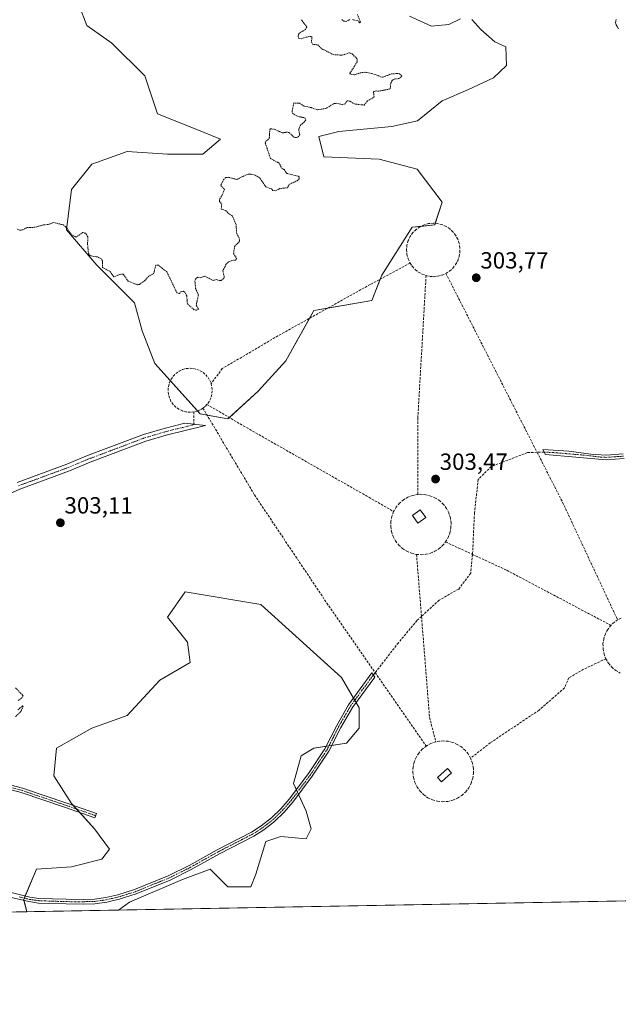
# Model space of a CAD drawing. Units: metres. Extents: x 625541 to 629022, y 4671722 to 4674098.
# Drawn here: x 627769 to 628025, y 4671722 to 4672143 of the extents above; entities that cross this region are included whole.
import ezdxf
from ezdxf.enums import TextEntityAlignment as Align

# ---------------------------------------------------------------- set-up
doc = ezdxf.new("R2010")
doc.units = ezdxf.units.M
doc.header["$MEASUREMENT"] = 0
for name, pattern in [('TRAZO_Y_PUNTO', [1, 0.5, -0.25, 0, -0.25]), ('TRAZOS', [0.75, 0.5, -0.25]), ('TRAZOSX2', [1.5, 1, -0.5])]:
    doc.linetypes.add(name, pattern=pattern)
for name, color, linetype, lineweight in [('Camino', 19, 'Continuous', 0), ('Camino Cxs', 19, 'Continuous', 0), ('Camino eje', 39, 'TRAZO_Y_PUNTO', 13), ('Carátula', 7, 'Continuous', 5), ('Comarca CxS', 133, 'Continuous', 0), ('Comunidad Autónoma CxS', 142, 'Continuous', 0), ('Curva de nivel auxiliar', 36, 'TRAZOS', 0), ('Curva de nivel normal', 36, 'Continuous', 0), ('Edificación ligera', 1, 'Continuous', 0), ('Edificación ligera Cxs', 1, 'Continuous', 0), ('Espacio natural protegido CxS', 2, 'Continuous', 0), ('Municipio CxS', 142, 'Continuous', 0), ('Pastizal CxS', 92, 'Continuous', 0), ('Pista no pavimentada', 254, 'Continuous', 13), ('Pista no pavimentada Cxs', 254, 'Continuous', 0), ('Pista pavimentada eje', 135, 'TRAZO_Y_PUNTO', 0), ('Provincia CxS', 1, 'Continuous', 0), ('Punto de cota en terreno', 7, 'Continuous', 0), ('Rótulo de punto de cota en terreno', 19, 'Continuous', 0), ('Senda', 19, 'TRAZOSX2', 0), ('Suelo desnudo', 252, 'Continuous', 0), ('Suelo desnudo CxS', 43, 'Continuous', 0)]:
    doc.layers.add(name, color=color, linetype=linetype, lineweight=lineweight)
doc.styles.add('Arial', font='txt', dxfattribs={"height": 0.2})

# ---------------------------------------------------------------- blocks, each defined once
blk = doc.blocks.new('*U150')
at = {"layer": 'Pastizal CxS', "color": 92, "linetype": 'Continuous', "lineweight": 0}
for points in [[(628382.16, 4671772.93, 304.84), (627811.43, 4671762.61, 302.87), (627816.26, 4671766.07, 302.87), (627838.9, 4671775.77, 303.04), (627850.76, 4671780.09, 303.17), (627858.31, 4671772.54, 303.19), (627868.01, 4671772.54, 303.32), (627870.17, 4671777.93, 303.38), (627874.48, 4671791.96, 303.47), (627880.95, 4671794.11, 303.51), (627891.73, 4671793.03, 303.44), (627893.89, 4671797.35, 303.43), (627891.73, 4671804.9, 303.44), (627886.34, 4671816.77, 303.38), (627889.58, 4671828.63, 303.35), (627894.97, 4671831.87, 303.4), (627908.99, 4671834.03, 303.46), (627914.38, 4671840.5, 303.55), (627914.38, 4671849.13, 303.58), (627906.83, 4671862.07, 303.68), (627872.33, 4671893.36, 303.55), (627839.98, 4671898.75, 303.44), (627832.43, 4671887.96, 303.04), (627841.06, 4671877.18, 302.99), (627842.14, 4671868.55, 302.95), (627829.2, 4671861, 302.86), (627815.18, 4671845.89, 302.74), (627800.08, 4671840.5, 302.67), (627784.99, 4671831.87, 302.58), (627783.91, 4671820, 302.59), (627791.46, 4671808.14, 302.67), (627801.16, 4671797.35, 302.76), (627807.63, 4671788.72, 302.83), (627804.4, 4671784.4, 302.79), (627791.46, 4671781.17, 302.72), (627776.36, 4671780.09, 302.71), (627770.97, 4671767.14, 302.88), (627772.28, 4671761.91, 303.01), (626405.67, 4671737.21, 296.78)], [(627794.68, 4672149.6, 301.36), (627797.92, 4672140.97, 301.43), (627808.7, 4672133.42, 301.55), (627822.72, 4672119.39, 301.79), (627828.11, 4672103.21, 301.88), (627844.28, 4672096.74, 302.05), (627855.06, 4672092.42, 302.16), (627847.51, 4672085.95, 302.2), (627832.42, 4672085.95, 302.02), (627815.17, 4672087.03, 301.94), (627800.07, 4672081.64, 301.83), (627791.45, 4672070.85, 301.98), (627789.29, 4672053.59, 302.57), (627802.23, 4672038.48, 302.9), (627818.4, 4672022.3, 303.09), (627821.64, 4672010.44, 303.33), (627827.03, 4671996.41, 303.31), (627846.44, 4671974.84, 303.5), (627858.29, 4671972.68, 303.56), (627871.23, 4671984.55, 303.61), (627883.09, 4671997.49, 303.46), (627894.96, 4672019.07, 303.66), (627919.76, 4672023.38, 303.85), (627924.07, 4672034.17, 303.69), (627937.01, 4672054.66, 303.84), (627946.71, 4672055.74, 303.97), (627949.95, 4672065.45, 303.95), (627939.17, 4672079.48, 303.39), (627922.99, 4672083.79, 303.7), (627899.27, 4672084.87, 303.39), (627897.11, 4672093.5, 303.27), (627905.74, 4672095.66, 303.52), (627928.38, 4672097.82, 303.8), (627939.41, 4672100.25, 303.88), (627949.96, 4672108.69, 304.06), (627961.22, 4672113.61, 304.13), (627971.77, 4672118.54, 304.17), (627977.4, 4672123.81, 304.43), (627977.05, 4672131.9, 304.1), (627972.47, 4672134.01, 304.05), (627966.49, 4672139.29, 304.23), (627962.63, 4672143.51, 304.09)], [(627957.7, 4672143.86, 304.16), (627952.78, 4672141.4, 303.92), (627945.39, 4672140.7, 304.02), (627935.89, 4672144.92, 303.99)]]:
    blk.add_polyline3d(points, dxfattribs=at)
blk = doc.blocks.new('5PATER')
at = {"layer": 'Carátula', "linetype": 'Continuous', "lineweight": 5}
h = blk.add_hatch(color=250, dxfattribs=at)
edge = h.paths.add_edge_path()
edge.add_ellipse((0, 0.01), major_axis=(-1.33, -1.34), ratio=0.999422, start_angle=0, end_angle=360)

msp = doc.modelspace()

# ---------------------------------------------------------------- linework, layer by layer
at = {"layer": 'Camino', "color": 19, "linetype": 'Continuous', "lineweight": 0}
for points in [[(628027.7, 4671955.77, 304.19), (628019.95, 4671955.26, 304.17), (627994.03, 4671957.53, 304.06), (627992.97, 4671959.57, 304.05), (628004.09, 4671958.85, 304.11), (628013.42, 4671957.66, 304.15), (628019.95, 4671957.26, 304.17), (628027.33, 4671957.75, 304.17)], [(627765.02, 4671770.29, 302.88), (627773.52, 4671768.19, 302.85), (627777.48, 4671767.63, 302.84), (627789.12, 4671767.23, 302.79), (627796.58, 4671767.19, 302.79), (627801.26, 4671767.36, 302.8), (627806.11, 4671767.98, 302.81), (627811.21, 4671769.19, 302.82), (627818.3, 4671771.4, 302.88), (627832.79, 4671777.3, 302.99), (627841.67, 4671781.74, 303.05), (627853.72, 4671788.46, 303.17), (627868.31, 4671795.99, 303.34), (627872.45, 4671798.61, 303.46), (627876.94, 4671802.1, 303.46), (627880.85, 4671805.91, 303.44), (627884.52, 4671810.11, 303.39), (627892.7, 4671821, 303.39), (627899.7, 4671831.57, 303.4), (627904.79, 4671841.62, 303.47), (627909.85, 4671850.44, 303.55), (627919.88, 4671864.03, 303.62), (627921.05, 4671862.28, 303.6), (627911.53, 4671849.34, 303.55), (627906.55, 4671840.67, 303.48), (627901.44, 4671830.57, 303.4), (627894.34, 4671819.84, 303.38), (627886.08, 4671808.85, 303.41), (627882.31, 4671804.53, 303.48), (627878.26, 4671800.58, 303.5), (627873.61, 4671796.97, 303.47), (627869.31, 4671794.25, 303.35), (627854.66, 4671786.7, 303.18), (627842.61, 4671779.98, 303.08), (627833.61, 4671775.48, 302.99), (627818.98, 4671769.52, 302.88), (627811.75, 4671767.27, 302.84), (627806.47, 4671766, 302.82), (627801.42, 4671765.36, 302.82), (627796.62, 4671765.19, 302.79), (627789.08, 4671765.23, 302.8), (627777.3, 4671765.63, 302.87), (627773.14, 4671766.23, 302.88), (627764.5, 4671768.35, 302.93)], [(627656.46, 4671842.59, 301.34), (627664.16, 4671838.53, 301.36), (627671.21, 4671836.15, 301.36), (627684.89, 4671833.62, 301.43), (627701.09, 4671830.76, 301.66), (627714.35, 4671828.22, 301.85), (627726.34, 4671825.35, 301.93), (627739.5, 4671821.97, 302.18), (627755.77, 4671818.66, 302.38), (627770.39, 4671814.81, 302.53), (627789.47, 4671808.32, 302.66), (627802.04, 4671803.95, 302.76), (627801.39, 4671802.06, 302.76), (627788.82, 4671806.43, 302.65), (627769.81, 4671812.9, 302.52), (627755.32, 4671816.72, 302.39), (627739.05, 4671820.02, 302.19), (627725.86, 4671823.41, 301.94), (627713.93, 4671826.26, 301.88), (627700.73, 4671828.8, 301.67), (627684.54, 4671831.65, 301.42), (627670.71, 4671834.21, 301.31), (627663.37, 4671836.69, 301.32), (627658.39, 4671839.32, 301.32)]]:
    msp.add_polyline3d(points, dxfattribs=at)
at = {"layer": 'Camino Cxs', "color": 19, "linetype": 'Continuous', "lineweight": 0}
for points in [[(628027.7, 4671955.77, 304.19), (628019.95, 4671955.26, 304.17), (627994.03, 4671957.53, 304.06), (627992.97, 4671959.57, 304.05), (628004.09, 4671958.85, 304.11), (628013.42, 4671957.66, 304.15), (628019.95, 4671957.26, 304.17), (628027.33, 4671957.75, 304.17)], [(627765.02, 4671770.29, 302.88), (627773.52, 4671768.19, 302.85), (627777.48, 4671767.63, 302.84), (627789.12, 4671767.23, 302.79), (627796.58, 4671767.19, 302.79), (627801.26, 4671767.36, 302.8), (627806.11, 4671767.98, 302.81), (627811.21, 4671769.19, 302.82), (627818.3, 4671771.4, 302.88), (627832.79, 4671777.3, 302.99), (627841.67, 4671781.74, 303.05), (627853.72, 4671788.46, 303.17), (627868.31, 4671795.99, 303.34), (627872.45, 4671798.61, 303.46), (627876.94, 4671802.1, 303.46), (627880.85, 4671805.91, 303.44), (627884.52, 4671810.11, 303.39), (627892.7, 4671821, 303.39), (627899.7, 4671831.57, 303.4), (627904.79, 4671841.62, 303.47), (627909.85, 4671850.44, 303.55), (627919.88, 4671864.03, 303.62), (627921.05, 4671862.28, 303.6), (627911.53, 4671849.34, 303.55), (627906.55, 4671840.67, 303.48), (627901.44, 4671830.57, 303.4), (627894.34, 4671819.84, 303.38), (627886.08, 4671808.85, 303.41), (627882.31, 4671804.53, 303.48), (627878.26, 4671800.58, 303.5), (627873.61, 4671796.97, 303.47), (627869.31, 4671794.25, 303.35), (627854.66, 4671786.7, 303.18), (627842.61, 4671779.98, 303.08), (627833.61, 4671775.48, 302.99), (627818.98, 4671769.52, 302.88), (627811.75, 4671767.27, 302.84), (627806.47, 4671766, 302.82), (627801.42, 4671765.36, 302.82), (627796.62, 4671765.19, 302.79), (627789.08, 4671765.23, 302.8), (627777.3, 4671765.63, 302.87), (627773.14, 4671766.23, 302.88), (627764.5, 4671768.35, 302.93)], [(627755.77, 4671818.66, 302.38), (627770.39, 4671814.81, 302.53), (627789.47, 4671808.32, 302.66), (627802.04, 4671803.95, 302.76), (627801.39, 4671802.06, 302.76), (627788.82, 4671806.43, 302.65), (627769.81, 4671812.9, 302.52), (627755.32, 4671816.72, 302.39)]]:
    msp.add_polyline3d(points, dxfattribs=at)
at = {"layer": 'Camino eje', "color": 39, "linetype": 'TRAZO_Y_PUNTO', "lineweight": 13}
for points in [[(627993.5, 4671958.55, 304.05), (627999.06, 4671958.19, 304.09), (628012.02, 4671957.06, 304.14), (628016.69, 4671956.46, 304.16), (628019.95, 4671956.26, 304.17), (628023.64, 4671956.51, 304.17), (628027.52, 4671956.76, 304.18)], [(627769.01, 4671768.27, 302.88), (627773.33, 4671767.21, 302.86), (627775.31, 4671766.93, 302.86), (627777.39, 4671766.63, 302.85), (627783.28, 4671766.43, 302.82), (627789.1, 4671766.23, 302.79), (627796.6, 4671766.19, 302.79), (627798.94, 4671766.28, 302.8), (627801.34, 4671766.36, 302.81), (627803.77, 4671766.67, 302.81), (627806.29, 4671766.99, 302.82), (627808.93, 4671767.63, 302.82), (627811.48, 4671768.23, 302.83), (627818.64, 4671770.46, 302.88), (627833.2, 4671776.39, 302.99), (627842.14, 4671780.86, 303.06), (627854.19, 4671787.58, 303.17), (627861.49, 4671791.35, 303.23), (627868.81, 4671795.12, 303.35), (627873.03, 4671797.79, 303.47), (627877.6, 4671801.34, 303.48), (627881.58, 4671805.22, 303.46), (627885.3, 4671809.48, 303.4), (627893.52, 4671820.42, 303.38), (627897.02, 4671825.71, 303.36), (627900.57, 4671831.07, 303.4), (627903.13, 4671836.12, 303.44), (627905.67, 4671841.15, 303.48), (627908.16, 4671845.48, 303.51), (627910.69, 4671849.89, 303.55), (627915.45, 4671856.36, 303.63), (627920.47, 4671863.16, 303.61)], [(627655.74, 4671841.84, 301.33), (627663.76, 4671837.61, 301.34), (627670.96, 4671835.18, 301.33), (627684.72, 4671832.64, 301.42), (627700.91, 4671829.78, 301.67), (627714.14, 4671827.24, 301.87), (627726.1, 4671824.38, 301.93), (627739.27, 4671821, 302.19), (627755.55, 4671817.69, 302.39), (627770.1, 4671813.85, 302.52), (627789.15, 4671807.37, 302.65), (627801.72, 4671803.01, 302.76)]]:
    msp.add_polyline3d(points, dxfattribs=at)
at = {"layer": 'Comarca CxS', "color": 133, "linetype": 'Continuous', "lineweight": 0}
msp.add_polyline3d([(629022.5, 4671784.5, 313.35), (625581.75, 4671722.32, 297.5), (625540.52, 4674035.44, 292.76), (628980.13, 4674097.63, 331.54), (629022.5, 4671784.5, 313.35)], close=True, dxfattribs=at)
at = {"layer": 'Comunidad Autónoma CxS', "color": 142, "linetype": 'Continuous', "lineweight": 0}
msp.add_polyline3d([(629022.5, 4671784.5, 313.35), (625581.75, 4671722.32, 297.5), (625540.52, 4674035.44, 292.76), (628980.13, 4674097.63, 331.54), (629022.5, 4671784.5, 313.35)], close=True, dxfattribs=at)
at = {"layer": 'Curva de nivel auxiliar', "color": 36, "linetype": 'TRAZOS', "lineweight": 0}
for points in [[(627889.8, 4672143.47, 302.5), (627889.98, 4672142.98, 302.5), (627892.02, 4672140.45, 302.5), (627891.44, 4672139.26, 302.5), (627888.69, 4672137.62, 302.5), (627888.26, 4672136.62, 302.5), (627888.52, 4672135.53, 302.5), (627889.55, 4672135.35, 302.5), (627893.2, 4672136.32, 302.5), (627894.21, 4672136.24, 302.5), (627894, 4672134, 302.5), (627894.46, 4672132.95, 302.5), (627896.7, 4672132.67, 302.5), (627898.46, 4672131.01, 302.5), (627903.32, 4672128.54, 302.5), (627907.14, 4672128.26, 302.5), (627910.18, 4672129.3, 302.5), (627911.41, 4672128.8, 302.5), (627913.43, 4672126.83, 302.5), (627913.56, 4672125.43, 302.5), (627910.31, 4672120.36, 302.5), (627912.44, 4672119.85, 302.5), (627914.78, 4672120.72, 302.5), (627917.01, 4672121.04, 302.5), (627919.81, 4672120.46, 302.5), (627922.59, 4672119.57, 302.5), (627923.47, 4672118.99, 302.5), (627924.44, 4672118.87, 302.5), (627928.16, 4672120.26, 302.5), (627931.38, 4672120.51, 302.5), (627932.71, 4672119.41, 302.5), (627931.55, 4672118.32, 302.5), (627929.42, 4672118.08, 302.5), (627928.47, 4672117.49, 302.5), (627927.72, 4672115.82, 302.5), (627927.86, 4672114.37, 302.5), (627927.4, 4672113.8, 302.5), (627922.9, 4672112.9, 302.5), (627921.39, 4672113.02, 302.5), (627920.49, 4672112.57, 302.5), (627920.8, 4672110.52, 302.5), (627917.81, 4672108.52, 302.5), (627916.5, 4672106.93, 302.5), (627912.39, 4672107.42, 302.5), (627910.59, 4672108.58, 302.5), (627909.38, 4672108.76, 302.5), (627908.86, 4672108.37, 302.5), (627908.47, 4672107.46, 302.5), (627907.1, 4672107.19, 302.5), (627904.84, 4672107.73, 302.5), (627903.73, 4672107.63, 302.5), (627900.09, 4672105.47, 302.5), (627896.45, 4672104.88, 302.5), (627893.91, 4672105.85, 302.5), (627890.57, 4672106.56, 302.5), (627888.86, 4672107.77, 302.5), (627886.46, 4672107.84, 302.5), (627885.72, 4672104.41, 302.5), (627885.86, 4672103.48, 302.5), (627888.03, 4672102.14, 302.5), (627891.11, 4672101.5, 302.5), (627891.55, 4672100.63, 302.5), (627890.88, 4672099.61, 302.5), (627889.41, 4672098.48, 302.5), (627888.83, 4672097.48, 302.5), (627888.57, 4672096.35, 302.5), (627888.96, 4672094.39, 302.5), (627888.52, 4672093.5, 302.5), (627887.59, 4672093.02, 302.5), (627886.57, 4672093.17, 302.5), (627884.51, 4672095.15, 302.5), (627883.6, 4672095.37, 302.5), (627881.5, 4672095.04, 302.5), (627878.53, 4672096.53, 302.5), (627876.42, 4672096.81, 302.5), (627876.18, 4672096.54, 302.5), (627876.03, 4672093.02, 302.5), (627875.35, 4672092.07, 302.5), (627874.45, 4672091.49, 302.5), (627874.27, 4672090.65, 302.5), (627876.49, 4672084.06, 302.5), (627880.14, 4672082.16, 302.5), (627881.16, 4672080.16, 302.5), (627882.34, 4672079.35, 302.5), (627883.41, 4672077.74, 302.5), (627888.45, 4672076.47, 302.5), (627888.8, 4672075.92, 302.5), (627888.81, 4672075.46, 302.5), (627887.83, 4672074.55, 302.5), (627884.54, 4672073.05, 302.5), (627883.76, 4672071.55, 302.5), (627880.54, 4672071.27, 302.5), (627878.54, 4672070.26, 302.5), (627877.45, 4672070.47, 302.5), (627877.04, 4672071.02, 302.5), (627874.49, 4672071.98, 302.5), (627871.84, 4672075.83, 302.5), (627869.97, 4672076.94, 302.5), (627868.2, 4672077.39, 302.5), (627866.57, 4672077.31, 302.5), (627862.06, 4672075.14, 302.5), (627858.49, 4672076.08, 302.5), (627857.43, 4672075.93, 302.5), (627856.42, 4672075.14, 302.5), (627855.23, 4672072.5, 302.5), (627856.86, 4672070.95, 302.5), (627855.89, 4672068.55, 302.5), (627854.77, 4672066.84, 302.5), (627854.64, 4672065.77, 302.5), (627855.61, 4672064.66, 302.5), (627855.4, 4672062.42, 302.5), (627857.4, 4672061.85, 302.5), (627858.39, 4672060.69, 302.5), (627860.18, 4672059.53, 302.5), (627861.74, 4672055.88, 302.5), (627862.04, 4672052, 302.5), (627862.96, 4672050.44, 302.5), (627863.28, 4672049.15, 302.5), (627863.13, 4672048.5, 302.5), (627861.14, 4672046.55, 302.5), (627860.72, 4672043.41, 302.5), (627861.95, 4672041.39, 302.5), (627861.48, 4672040.48, 302.5), (627860.49, 4672040.61, 302.5), (627858.48, 4672039.88, 302.5), (627857.53, 4672038.89, 302.5), (627856.14, 4672036.09, 302.5), (627856.72, 4672033.36, 302.5), (627856.5, 4672032.79, 302.5), (627855.49, 4672031.95, 302.5), (627854.86, 4672031.82, 302.5), (627853.56, 4672032.29, 302.5), (627851.92, 4672031.96, 302.5), (627848.34, 4672033.74, 302.5), (627846.55, 4672033.08, 302.5), (627845.25, 4672033.31, 302.5), (627844.37, 4672032.49, 302.5), (627844.16, 4672031.62, 302.5), (627844.46, 4672028.48, 302.5), (627845.65, 4672025.82, 302.5), (627844.75, 4672021.42, 302.5), (627845.73, 4672019.49, 302.5), (627844.59, 4672019.16, 302.5), (627843.73, 4672019.46, 302.5), (627840.93, 4672021.92, 302.5), (627840.68, 4672025.38, 302.5), (627839.9, 4672026.93, 302.5), (627839.14, 4672027.3, 302.5), (627838.44, 4672027.18, 302.5), (627837.46, 4672026.34, 302.5), (627836.42, 4672026.7, 302.5), (627832.2, 4672035.55, 302.5), (627828.53, 4672038.54, 302.5), (627827.45, 4672038.49, 302.5), (627826.49, 4672034.83, 302.5), (627824.51, 4672033.81, 302.5), (627822.61, 4672031.72, 302.5), (627820.5, 4672030.27, 302.5), (627819.57, 4672030.11, 302.5), (627815.63, 4672031.62, 302.5), (627813.58, 4672034.59, 302.5), (627812.43, 4672034.64, 302.5), (627809.43, 4672033.45, 302.5), (627807.81, 4672035.84, 302.5), (627804.67, 4672037.42, 302.5), (627804.69, 4672040.38, 302.5), (627804.08, 4672041.14, 302.5), (627802.47, 4672041.98, 302.5), (627799.47, 4672042.49, 302.5), (627798.66, 4672043.4, 302.5), (627798.29, 4672047.18, 302.5), (627798.34, 4672050.62, 302.5), (627797.51, 4672052.09, 302.5), (627796.26, 4672052.4, 302.5), (627793.44, 4672050.47, 302.5), (627791.42, 4672051.43, 302.5), (627788.89, 4672054.91, 302.5), (627787.81, 4672055.76, 302.5), (627783.8, 4672056.7, 302.5), (627781.46, 4672055.88, 302.5), (627779.39, 4672055.7, 302.5), (627775.76, 4672054.67, 302.5), (627772.45, 4672054.56, 302.5), (627770.42, 4672053.58, 302.5), (627769.33, 4672053.4, 302.5), (627767.95, 4672054.01, 302.5)], [(627910.47, 4672143.55, 302.5), (627908.82, 4672142.75, 302.5), (627907.9, 4672142.88, 302.5), (627906.98, 4672143.5, 302.5)], [(627913.64, 4672145.67, 302.5), (627914.99, 4672142.41, 302.5), (627914.6, 4672142.11, 302.5), (627913.98, 4672142.96, 302.5), (627911.54, 4672143.53, 302.5)], [(627767.48, 4671857.65, 302.5), (627770.69, 4671854.38, 302.5), (627770.17, 4671853.47, 302.5), (627768.48, 4671852.22, 302.5)], [(627768.47, 4671848.25, 302.5), (627770.45, 4671850.02, 302.5), (627770.74, 4671849.86, 302.5), (627769.71, 4671847.52, 302.5), (627767.47, 4671845.4, 302.5)]]:
    msp.add_polyline3d(points, dxfattribs=at)
at = {"layer": 'Curva de nivel normal', "color": 36, "linetype": 'Continuous', "lineweight": 0}
msp.add_polyline3d([(628025.31, 4672139.52, 305), (628024.7, 4672140.55, 305), (628024.31, 4672141.24, 305), (628024.14, 4672141.61, 305), (628024.09, 4672141.78, 305), (628024.04, 4672142.1, 305), (628024.04, 4672142.31, 305), (628024.1, 4672142.76, 305), (628024.17, 4672143.03, 305), (628024.31, 4672143.61, 305)], dxfattribs=at)
at = {"layer": 'Edificación ligera', "color": 1, "linetype": 'Continuous', "lineweight": 0}
for points in [[(627942.91, 4671930.52, 304.98), (627939.5, 4671928.09, 305.05), (627937.15, 4671931.38, 303.99), (627940.55, 4671933.81, 303.98), (627942.91, 4671930.52, 304.98)], [(627953.85, 4671821.28, 303.51), (627949.56, 4671817.47, 303.24), (627947.9, 4671819.34, 305.27), (627952.2, 4671823.14, 306.26), (627953.85, 4671821.28, 303.51)]]:
    msp.add_polyline3d(points, dxfattribs=at)
at = {"layer": 'Edificación ligera Cxs', "color": 1, "linetype": 'Continuous', "lineweight": 0}
for points in [[(627942.91, 4671930.52, 304.98), (627939.5, 4671928.09, 305.05), (627937.15, 4671931.38, 303.99), (627940.55, 4671933.81, 303.98), (627942.91, 4671930.52, 304.98)], [(627953.85, 4671821.28, 303.51), (627949.56, 4671817.47, 303.24), (627947.9, 4671819.34, 305.27), (627952.2, 4671823.14, 306.26), (627953.85, 4671821.28, 303.51)]]:
    msp.add_polyline3d(points, close=True, dxfattribs=at)
at = {"layer": 'Espacio natural protegido CxS', "color": 2, "linetype": 'Continuous', "lineweight": 0}
msp.add_polyline3d([(629022.5, 4671784.5, 313.35), (625581.75, 4671722.32, 297.5), (625540.52, 4674035.44, 292.76), (628980.13, 4674097.63, 331.54), (629022.5, 4671784.5, 313.35)], close=True, dxfattribs=at)
msp.add_polyline3d([(629022.5, 4671784.5, 313.35), (625581.75, 4671722.32, 297.5), (625540.52, 4674035.44, 292.76), (628980.13, 4674097.63, 331.54), (629022.5, 4671784.5, 313.35)], close=True, dxfattribs=at)
at = {"layer": 'Municipio CxS', "color": 142, "linetype": 'Continuous', "lineweight": 0}
msp.add_polyline3d([(629022.5, 4671784.5, 313.35), (625581.75, 4671722.32, 297.5), (625540.52, 4674035.44, 292.76), (628980.13, 4674097.63, 331.54), (629022.5, 4671784.5, 313.35)], close=True, dxfattribs=at)
at = {"layer": 'Pastizal CxS', "color": 92, "linetype": 'Continuous', "lineweight": 0}
for points in [[(627794.68, 4672149.6, 301.36), (627797.92, 4672140.97, 301.43), (627808.7, 4672133.42, 301.55), (627822.71, 4672119.39, 301.79), (627828.11, 4672103.21, 301.88), (627844.28, 4672096.74, 302.05), (627855.06, 4672092.42, 302.16), (627847.51, 4672085.95, 302.2), (627832.42, 4672085.95, 302.02), (627815.17, 4672087.03, 301.94), (627800.07, 4672081.64, 301.83), (627791.45, 4672070.85, 301.98), (627789.29, 4672053.59, 302.57), (627802.23, 4672038.48, 302.9), (627818.4, 4672022.3, 303.09), (627821.64, 4672010.44, 303.33), (627827.03, 4671996.41, 303.31), (627833.66, 4671989.04, 303.48), (627845.3, 4671976.1, 303.52), (627846.43, 4671974.84, 303.5), (627849.38, 4671974.3, 303.51), (627858.29, 4671972.68, 303.56), (627858.94, 4671973.27, 303.56)], [(627858.94, 4671973.27, 303.56), (627871.23, 4671984.55, 303.61), (627883.09, 4671997.49, 303.46), (627893.12, 4672015.72, 303.68), (627894.96, 4672019.07, 303.66), (627901.02, 4672020.12, 303.79), (627919.76, 4672023.38, 303.85), (627923.41, 4672032.51, 303.79), (627924.07, 4672034.17, 303.69), (627937.01, 4672054.66, 303.84), (627940.75, 4672055.08, 303.93), (627946.71, 4672055.74, 303.97), (627946.92, 4672056.37, 303.97), (627949.95, 4672065.45, 303.95), (627939.16, 4672079.48, 303.39), (627922.99, 4672083.79, 303.7), (627899.27, 4672084.87, 303.39), (627897.11, 4672093.5, 303.27), (627905.74, 4672095.66, 303.52), (627928.38, 4672097.82, 303.8), (627939.41, 4672100.25, 303.88), (627949.96, 4672108.69, 304.06), (627961.22, 4672113.61, 304.13), (627971.77, 4672118.54, 304.17), (627977.4, 4672123.81, 304.43), (627977.05, 4672131.9, 304.1), (627972.47, 4672134.01, 304.05), (627966.49, 4672139.29, 304.23), (627962.62, 4672143.51, 304.09)], [(627957.7, 4672143.86, 304.16), (627952.78, 4672141.4, 303.92), (627945.39, 4672140.7, 304.02), (627935.89, 4672144.92, 303.99)], [(627811.43, 4671762.61, 302.87), (627816.26, 4671766.07, 302.87), (627838.9, 4671775.77, 303.04), (627850.76, 4671780.09, 303.17), (627858.31, 4671772.54, 303.19), (627868.01, 4671772.54, 303.32), (627870.17, 4671777.93, 303.38), (627874.48, 4671791.96, 303.47), (627880.95, 4671794.11, 303.51), (627891.73, 4671793.03, 303.44), (627893.89, 4671797.35, 303.43), (627891.73, 4671804.9, 303.44), (627888.48, 4671812.05, 303.41), (627888.01, 4671813.09, 303.4), (627887.54, 4671814.13, 303.4), (627886.34, 4671816.77, 303.38), (627889.58, 4671828.63, 303.35), (627894.97, 4671831.87, 303.4), (627900.26, 4671832.68, 303.4), (627901.48, 4671832.87, 303.4), (627902.7, 4671833.06, 303.41), (627908.99, 4671834.03, 303.46), (627914.38, 4671840.5, 303.55), (627914.38, 4671849.13, 303.58), (627913.05, 4671851.41, 303.58), (627912.5, 4671852.35, 303.58), (627911.95, 4671853.29, 303.58), (627906.83, 4671862.07, 303.68), (627872.33, 4671893.36, 303.55), (627839.98, 4671898.75, 303.44), (627832.43, 4671887.97, 303.04), (627841.06, 4671877.18, 302.99), (627842.13, 4671868.55, 302.95), (627829.2, 4671861, 302.86), (627815.18, 4671845.89, 302.74), (627800.08, 4671840.5, 302.67), (627784.99, 4671831.87, 302.58), (627783.91, 4671820, 302.59), (627791.46, 4671808.14, 302.67), (627792.12, 4671807.4, 302.67), (627793.51, 4671805.86, 302.68), (627794.89, 4671804.32, 302.69), (627801.16, 4671797.35, 302.76), (627807.63, 4671788.72, 302.83), (627804.4, 4671784.4, 302.79), (627791.46, 4671781.17, 302.72), (627776.36, 4671780.09, 302.71), (627771.6, 4671768.66, 302.84), (627771.21, 4671767.73, 302.86), (627770.97, 4671767.14, 302.88), (627771.07, 4671766.74, 302.89), (627772.28, 4671761.91, 303.01)], [(628382.15, 4671772.93, 304.84), (628359.07, 4671772.51, 304.62), (628357.2, 4671772.48, 304.65), (628355.32, 4671772.44, 304.68), (627811.43, 4671762.61, 302.87)], [(627772.28, 4671761.91, 303.01), (627703.11, 4671760.66, 302.43), (627701.7, 4671760.63, 302.42), (627700.29, 4671760.61, 302.41), (626936.48, 4671746.8, 287.28), (626911.82, 4671746.36, 286.9), (626859.51, 4671745.41, 286.06), (626851.3, 4671745.26, 286.01), (626824.57, 4671744.78, 285.81), (626595.38, 4671740.64, 292.82), (626593.24, 4671740.6, 292.87), (626591.1, 4671740.56, 292.91), (626405.67, 4671737.21, 296.78)]]:
    msp.add_polyline3d(points, dxfattribs=at)
at = {"layer": 'Pista no pavimentada', "color": 254, "linetype": 'Continuous', "lineweight": 13}
msp.add_polyline3d([(627768.13, 4671945.47, 303.07), (627789.37, 4671953.29, 303.35), (627798.29, 4671956.99, 303.41), (627822.24, 4671966.04, 303.49), (627831.06, 4671968.66, 303.52), (627839.88, 4671970.83, 303.5), (627848.64, 4671969.88, 303.53), (627831.84, 4671965.76, 303.52), (627823.2, 4671963.2, 303.5), (627799.39, 4671954.21, 303.41), (627790.47, 4671950.49, 303.35), (627769.27, 4671942.69, 303.07), (627762.27, 4671939.55, 303.01)], dxfattribs=at)
at = {"layer": 'Pista no pavimentada Cxs', "color": 254, "linetype": 'Continuous', "lineweight": 0}
msp.add_polyline3d([(627768.13, 4671945.47, 303.07), (627789.37, 4671953.29, 303.35), (627798.29, 4671956.99, 303.41), (627822.24, 4671966.04, 303.49), (627831.06, 4671968.66, 303.52), (627839.88, 4671970.83, 303.5), (627848.64, 4671969.88, 303.53), (627831.84, 4671965.76, 303.52), (627823.2, 4671963.2, 303.5), (627799.39, 4671954.21, 303.41), (627790.47, 4671950.49, 303.35), (627769.27, 4671942.69, 303.07), (627762.27, 4671939.55, 303.01)], dxfattribs=at)
at = {"layer": 'Pista pavimentada eje', "color": 135, "linetype": 'TRAZO_Y_PUNTO', "lineweight": 0}
msp.add_polyline3d([(627768.7, 4671944.08, 303.07), (627779.32, 4671947.99, 303.18), (627789.92, 4671951.89, 303.35), (627794.38, 4671953.75, 303.38), (627798.84, 4671955.6, 303.41), (627810.75, 4671960.1, 303.44), (627822.72, 4671964.62, 303.5), (627827.13, 4671965.93, 303.51), (627831.45, 4671967.21, 303.52), (627835.86, 4671968.3, 303.52), (627844.26, 4671970.36, 303.51)], dxfattribs=at)
at = {"layer": 'Provincia CxS', "color": 1, "linetype": 'Continuous', "lineweight": 0}
msp.add_polyline3d([(629022.5, 4671784.5, 313.35), (625581.75, 4671722.32, 297.5), (625540.52, 4674035.44, 292.76), (628980.13, 4674097.63, 331.54), (629022.5, 4671784.5, 313.35)], close=True, dxfattribs=at)
at = {"layer": 'Senda', "color": 19, "linetype": 'TRAZOSX2', "lineweight": 0}
for points in [[(627951.49, 4672034.94, 303.94), (627953.07, 4672035.97, 303.95), (627954.47, 4672037.24, 303.96), (627955.63, 4672038.73, 303.96), (627956.54, 4672040.39, 303.97), (627957.16, 4672042.18, 303.98), (627957.47, 4672044.04, 303.98), (627957.48, 4672045.93, 303.98), (627957.17, 4672047.79, 303.98), (627956.56, 4672049.58, 303.98), (627955.66, 4672051.25, 303.98), (627954.5, 4672052.74, 303.98), (627953.11, 4672054.02, 303.97), (627951.53, 4672055.05, 303.97), (627949.8, 4672055.81, 303.98), (627947.97, 4672056.28, 303.98), (627946.09, 4672056.44, 303.97), (627944.11, 4672056.26, 303.96), (627942.19, 4672055.75, 303.95), (627940.39, 4672054.92, 303.92), (627938.76, 4672053.78, 303.93), (627937.36, 4672052.38, 303.93), (627936.21, 4672050.76, 303.91), (627935.37, 4672048.96, 303.88), (627934.84, 4672047.05, 303.84), (627934.66, 4672045.07, 303.79), (627934.82, 4672043.09, 303.78), (627935.32, 4672041.17, 303.81), (627936.15, 4672039.37, 303.86)], [(627936.15, 4672039.37, 303.86), (627919.1, 4672030.19, 303.76), (627879.68, 4672008.23, 303.24), (627855.86, 4671994.21, 302.92), (627851.09, 4671987.77, 303.21)], [(627936.15, 4672039.37, 303.86), (627937.15, 4672037.89, 303.88), (627938.37, 4672036.58, 303.89), (627939.78, 4672035.48, 303.89), (627941.34, 4672034.62, 303.88), (627943.01, 4672034, 303.89)], [(627943.01, 4672034, 303.89), (627939.47, 4671973.04, 303.88), (627939.51, 4671940.39, 303.91)], [(627943.01, 4672034, 303.89), (627944.73, 4672033.66, 303.89), (627946.47, 4672033.59, 303.9), (627948.21, 4672033.78, 303.92), (627949.89, 4672034.24, 303.93), (627951.49, 4672034.94, 303.94)], [(627951.49, 4672034.94, 303.94), (627990.48, 4671958.44, 304.04)], [(627843.71, 4671975.67, 303.52), (627842.08, 4671975.53, 303.52), (627840.44, 4671975.67, 303.52), (627838.86, 4671976.1, 303.52), (627837.37, 4671976.8, 303.52), (627836.03, 4671977.75, 303.51), (627834.87, 4671978.91, 303.51), (627833.94, 4671980.25, 303.52), (627833.25, 4671981.74, 303.53), (627832.82, 4671983.33, 303.53), (627832.68, 4671984.96, 303.53), (627832.83, 4671986.6, 303.52), (627833.26, 4671988.18, 303.5), (627833.95, 4671989.67, 303.46), (627834.89, 4671991.01, 303.41), (627836.05, 4671992.17, 303.36), (627837.4, 4671993.11, 303.31), (627838.89, 4671993.8, 303.27), (627840.47, 4671994.23, 303.23), (627842.1, 4671994.37, 303.19), (627843.59, 4671994.25, 303.15), (627845.04, 4671993.9, 303.12), (627846.41, 4671993.33, 303.11), (627847.68, 4671992.54, 303.12), (627848.81, 4671991.57, 303.13), (627849.77, 4671990.43, 303.15), (627850.54, 4671989.16, 303.18), (627851.09, 4671987.77, 303.21)], [(627851.09, 4671987.77, 303.21), (627851.44, 4671986.24, 303.25), (627851.52, 4671984.67, 303.31), (627851.34, 4671983.11, 303.37), (627850.91, 4671981.6, 303.43), (627850.23, 4671980.18, 303.47), (627849.32, 4671978.89, 303.51)], [(627849.32, 4671978.89, 303.51), (627848.51, 4671978.04, 303.52), (627847.6, 4671977.3, 303.52)], [(627849.32, 4671978.89, 303.51), (627868.83, 4671967.49, 303.56), (627918.57, 4671939.18, 303.83), (627929.13, 4671933.1, 303.87)], [(627847.6, 4671977.3, 303.52), (627846.39, 4671976.56, 303.52), (627845.09, 4671976.01, 303.52), (627843.71, 4671975.67, 303.52)], [(627843.71, 4671975.67, 303.52), (627843.78, 4671970.41, 303.5)], [(627847.6, 4671977.3, 303.52), (627869.62, 4671940.23, 303.44), (627900.58, 4671893.93, 303.7), (627921.27, 4671864.19, 303.6)], [(627990.48, 4671958.44, 304.04), (627986.35, 4671958.3, 304.03), (627970.85, 4671952.34, 304.05), (627965.29, 4671946.79, 304.03), (627963.7, 4671932.5, 304), (627962.91, 4671915.43, 303.93), (627962.85, 4671914.76, 303.93)], [(627993.5, 4671958.55, 304.05), (627990.48, 4671958.44, 304.04)], [(627990.48, 4671958.44, 304.04), (628001.38, 4671937.06, 304.05), (628024.9, 4671886.75, 303.6)], [(627939.51, 4671940.39, 303.91), (627937.34, 4671939.99, 303.86), (627935.27, 4671939.22, 303.84), (627933.37, 4671938.11, 303.84), (627931.67, 4671936.69, 303.84), (627930.25, 4671935, 303.85), (627929.13, 4671933.1, 303.87)], [(627951.34, 4671920.07, 303.93), (627952.44, 4671921.94, 303.95), (627953.22, 4671923.97, 303.97), (627953.64, 4671926.1, 303.98), (627953.69, 4671928.27, 303.98), (627953.39, 4671930.42, 303.98), (627952.73, 4671932.49, 303.97), (627951.73, 4671934.42, 303.97), (627950.42, 4671936.15, 303.98), (627948.85, 4671937.64, 303.98), (627947.04, 4671938.85, 303.98), (627945.06, 4671939.73, 303.97), (627942.96, 4671940.27, 303.96), (627940.79, 4671940.46, 303.93), (627939.51, 4671940.39, 303.91)], [(627929.13, 4671933.1, 303.87), (627928.36, 4671931.05, 303.89), (627927.94, 4671928.89, 303.91), (627927.9, 4671926.69, 303.92), (627928.23, 4671924.52, 303.93), (627928.92, 4671922.44, 303.93), (627929.95, 4671920.5, 303.9), (627931.3, 4671918.77, 303.87), (627932.92, 4671917.29, 303.87), (627934.77, 4671916.1, 303.89), (627936.79, 4671915.25, 303.89), (627938.93, 4671914.75, 303.89)], [(627938.93, 4671914.75, 303.89), (627940.95, 4671914.61, 303.89), (627942.97, 4671914.8, 303.88), (627944.94, 4671915.3, 303.88), (627946.8, 4671916.1, 303.89), (627948.52, 4671917.18, 303.92), (627950.05, 4671918.51, 303.93), (627951.34, 4671920.07, 303.93)], [(627951.34, 4671920.07, 303.93), (627962.85, 4671914.76, 303.93)], [(627938.93, 4671914.75, 303.89), (627941.05, 4671888.25, 303.85)], [(627962.85, 4671914.76, 303.93), (627962.11, 4671906.7, 303.93), (627956.95, 4671899.95, 303.88), (627948.62, 4671895.19, 303.9), (627941.05, 4671888.25, 303.85)], [(627962.85, 4671914.76, 303.93), (627977.57, 4671907.95, 303.94), (628022.02, 4671884.41, 303.58)], [(627941.05, 4671888.25, 303.85), (627939.1, 4671886.46, 303.85), (627931.16, 4671876.94, 303.77), (627921.27, 4671864.19, 303.6)], [(627941.05, 4671888.25, 303.85), (627944.5, 4671844.98, 303.44), (627947.16, 4671834.59, 303.05)], [(628024.9, 4671886.75, 303.6), (628023.38, 4671885.68, 303.6), (628022.02, 4671884.41, 303.58)], [(628026.45, 4671887.55, 303.61), (628024.9, 4671886.75, 303.6)], [(628022.02, 4671884.41, 303.58), (628020.69, 4671882.67, 303.57), (628019.66, 4671880.74, 303.55), (628018.98, 4671878.66, 303.52), (628018.65, 4671876.49, 303.48), (628018.7, 4671874.3, 303.45), (628019.12, 4671872.15, 303.43), (628019.89, 4671870.1, 303.41)], [(628019.89, 4671870.1, 303.41), (628010.38, 4671865.62, 303.39), (628004.03, 4671861.92, 303.35), (628002.18, 4671857.68, 303.36), (627997.42, 4671853.45, 303.39), (627991.33, 4671848.16, 303.29), (627970.43, 4671834.14, 303.33), (627962.06, 4671827.58, 303.24)], [(628019.89, 4671870.1, 303.41), (628021.01, 4671868.2, 303.4), (628022.43, 4671866.52, 303.41), (628024.12, 4671865.11, 303.42), (628026.02, 4671864, 303.42)], [(627921.27, 4671864.19, 303.6), (627920.47, 4671863.16, 303.61)], [(627921.27, 4671864.19, 303.6), (627943.1, 4671832.8, 303.12)], [(627962.06, 4671827.58, 303.24), (627961.01, 4671829.39, 303.26), (627959.69, 4671831, 303.27), (627958.12, 4671832.39, 303.25), (627956.35, 4671833.5, 303.21), (627954.43, 4671834.32, 303.2), (627952.4, 4671834.82, 303.19), (627950.32, 4671834.98, 303.15), (627948.73, 4671834.89, 303.11), (627947.16, 4671834.59, 303.05)], [(627943.1, 4671832.8, 303.12), (627941.38, 4671831.43, 303.18), (627939.91, 4671829.78, 303.21), (627938.74, 4671827.92, 303.23), (627937.9, 4671825.88, 303.21), (627937.42, 4671823.74, 303.18), (627937.31, 4671821.54, 303.17), (627937.57, 4671819.35, 303.16), (627938.19, 4671817.24, 303.15), (627939.16, 4671815.26, 303.13), (627940.45, 4671813.48, 303.11), (627942.02, 4671811.94, 303.08), (627943.83, 4671810.68, 303.06), (627945.82, 4671809.75, 303.05), (627947.94, 4671809.17, 303.06), (627950.13, 4671808.95, 303.06), (627952.33, 4671809.1, 303.07), (627954.47, 4671809.62, 303.1), (627956.49, 4671810.5, 303.13), (627958.33, 4671811.7, 303.14), (627959.94, 4671813.2, 303.15), (627961.28, 4671814.94, 303.16), (627962.31, 4671816.89, 303.18), (627962.99, 4671818.98, 303.19), (627963.31, 4671821.16, 303.21), (627963.26, 4671823.36, 303.22), (627962.84, 4671825.52, 303.23), (627962.06, 4671827.58, 303.24)], [(627947.16, 4671834.59, 303.05), (627945.05, 4671833.87, 303.06), (627943.1, 4671832.8, 303.12)]]:
    msp.add_polyline3d(points, dxfattribs=at)
at = {"layer": 'Suelo desnudo', "color": 252, "linetype": 'Continuous', "lineweight": 0}
for points in [[(627794.68, 4672149.6, 301.36), (627797.92, 4672140.97, 301.43), (627808.7, 4672133.42, 301.55), (627822.71, 4672119.39, 301.79), (627828.11, 4672103.21, 301.88), (627844.28, 4672096.74, 302.05), (627855.06, 4672092.42, 302.16), (627847.51, 4672085.95, 302.2), (627832.42, 4672085.95, 302.02), (627815.17, 4672087.03, 301.94), (627800.07, 4672081.64, 301.83), (627791.45, 4672070.85, 301.98), (627789.29, 4672053.59, 302.57), (627802.23, 4672038.48, 302.9), (627818.4, 4672022.3, 303.09), (627821.64, 4672010.44, 303.33), (627827.03, 4671996.41, 303.31), (627833.66, 4671989.04, 303.48), (627845.3, 4671976.1, 303.52), (627846.43, 4671974.84, 303.5), (627849.38, 4671974.3, 303.51), (627858.29, 4671972.68, 303.56), (627858.94, 4671973.27, 303.56)], [(627858.94, 4671973.27, 303.56), (627871.23, 4671984.55, 303.61), (627883.09, 4671997.49, 303.46), (627893.12, 4672015.72, 303.68), (627894.96, 4672019.07, 303.66), (627901.02, 4672020.12, 303.79), (627919.76, 4672023.38, 303.85), (627923.41, 4672032.51, 303.79), (627924.07, 4672034.17, 303.69), (627937.01, 4672054.66, 303.84), (627940.75, 4672055.08, 303.93), (627946.71, 4672055.74, 303.97), (627946.92, 4672056.37, 303.97), (627949.95, 4672065.45, 303.95), (627939.16, 4672079.48, 303.39), (627922.99, 4672083.79, 303.7), (627899.27, 4672084.87, 303.39), (627897.11, 4672093.5, 303.27), (627905.74, 4672095.66, 303.52), (627928.38, 4672097.82, 303.8), (627939.41, 4672100.25, 303.88), (627949.96, 4672108.69, 304.06), (627961.22, 4672113.61, 304.13), (627971.77, 4672118.54, 304.17), (627977.4, 4672123.81, 304.43), (627977.05, 4672131.9, 304.1), (627972.47, 4672134.01, 304.05), (627966.49, 4672139.29, 304.23), (627962.62, 4672143.51, 304.09)], [(627957.7, 4672143.86, 304.16), (627952.78, 4672141.4, 303.92), (627945.39, 4672140.7, 304.02), (627935.89, 4672144.92, 303.99)], [(627811.43, 4671762.61, 302.87), (627816.26, 4671766.07, 302.87), (627838.9, 4671775.77, 303.04), (627850.76, 4671780.09, 303.17), (627858.31, 4671772.54, 303.19), (627868.01, 4671772.54, 303.32), (627870.17, 4671777.93, 303.38), (627874.48, 4671791.96, 303.47), (627880.95, 4671794.11, 303.51), (627891.73, 4671793.03, 303.44), (627893.89, 4671797.35, 303.43), (627891.73, 4671804.9, 303.44), (627888.48, 4671812.05, 303.41), (627888.01, 4671813.09, 303.4), (627887.54, 4671814.13, 303.4), (627886.34, 4671816.77, 303.38), (627889.58, 4671828.63, 303.35), (627894.97, 4671831.87, 303.4), (627900.26, 4671832.68, 303.4), (627901.48, 4671832.87, 303.4), (627902.7, 4671833.06, 303.41), (627908.99, 4671834.03, 303.46), (627914.38, 4671840.5, 303.55), (627914.38, 4671849.13, 303.58), (627913.05, 4671851.41, 303.58), (627912.5, 4671852.35, 303.58), (627911.95, 4671853.29, 303.58), (627906.83, 4671862.07, 303.68), (627872.33, 4671893.36, 303.55), (627839.98, 4671898.75, 303.44), (627832.43, 4671887.97, 303.04), (627841.06, 4671877.18, 302.99), (627842.13, 4671868.55, 302.95), (627829.2, 4671861, 302.86), (627815.18, 4671845.89, 302.74), (627800.08, 4671840.5, 302.67), (627784.99, 4671831.87, 302.58), (627783.91, 4671820, 302.59), (627791.46, 4671808.14, 302.67), (627792.12, 4671807.4, 302.67), (627793.51, 4671805.86, 302.68), (627794.89, 4671804.32, 302.69), (627801.16, 4671797.35, 302.76), (627807.63, 4671788.72, 302.83), (627804.4, 4671784.4, 302.79), (627791.46, 4671781.17, 302.72), (627776.36, 4671780.09, 302.71), (627771.6, 4671768.66, 302.84), (627771.21, 4671767.73, 302.86), (627770.97, 4671767.14, 302.88), (627771.07, 4671766.74, 302.89), (627772.28, 4671761.91, 303.01)], [(627811.43, 4671762.61, 302.87), (627772.28, 4671761.91, 303.01)]]:
    msp.add_polyline3d(points, dxfattribs=at)
at = {"layer": 'Suelo desnudo CxS', "color": 43, "linetype": 'Continuous', "lineweight": 0}
for points in [[(627962.62, 4672143.51, 304.09), (627966.49, 4672139.29, 304.23), (627972.47, 4672134.01, 304.05), (627977.05, 4672131.9, 304.1), (627977.4, 4672123.81, 304.43), (627971.77, 4672118.54, 304.17), (627961.22, 4672113.61, 304.13), (627949.96, 4672108.69, 304.06), (627939.41, 4672100.25, 303.88), (627928.38, 4672097.82, 303.8), (627905.74, 4672095.66, 303.52), (627897.11, 4672093.5, 303.27), (627899.27, 4672084.87, 303.39), (627922.99, 4672083.79, 303.7), (627939.16, 4672079.48, 303.39), (627949.95, 4672065.45, 303.95), (627946.71, 4672055.74, 303.97), (627937.01, 4672054.66, 303.84), (627924.07, 4672034.17, 303.69), (627919.76, 4672023.38, 303.85), (627894.96, 4672019.07, 303.66), (627883.09, 4671997.49, 303.46), (627871.23, 4671984.55, 303.61), (627858.29, 4671972.68, 303.56), (627846.44, 4671974.84, 303.5), (627827.03, 4671996.41, 303.31), (627821.64, 4672010.44, 303.33), (627818.4, 4672022.3, 303.09), (627802.23, 4672038.48, 302.9), (627789.29, 4672053.59, 302.57), (627791.45, 4672070.85, 301.98), (627800.07, 4672081.64, 301.83), (627815.17, 4672087.03, 301.94), (627832.42, 4672085.95, 302.02), (627847.51, 4672085.95, 302.2), (627855.06, 4672092.42, 302.16), (627844.28, 4672096.74, 302.05), (627828.11, 4672103.21, 301.88), (627822.72, 4672119.39, 301.79), (627808.7, 4672133.42, 301.55), (627797.92, 4672140.97, 301.43), (627794.68, 4672149.6, 301.36)], [(627935.89, 4672144.92, 303.99), (627945.39, 4672140.7, 304.02), (627952.78, 4672141.4, 303.92), (627957.7, 4672143.86, 304.16)]]:
    msp.add_polyline3d(points, dxfattribs=at)
msp.add_polyline3d([(627811.43, 4671762.61, 302.87), (627772.28, 4671761.91, 303.01), (627770.97, 4671767.14, 302.88), (627776.36, 4671780.09, 302.71), (627791.46, 4671781.17, 302.72), (627804.4, 4671784.4, 302.79), (627807.63, 4671788.72, 302.83), (627801.16, 4671797.35, 302.76), (627791.46, 4671808.14, 302.67), (627783.91, 4671820, 302.59), (627784.99, 4671831.87, 302.58), (627800.08, 4671840.5, 302.67), (627815.18, 4671845.89, 302.74), (627829.2, 4671861, 302.86), (627842.13, 4671868.55, 302.95), (627841.06, 4671877.18, 302.99), (627832.43, 4671887.96, 303.04), (627839.98, 4671898.75, 303.44), (627872.33, 4671893.36, 303.55), (627906.83, 4671862.07, 303.68), (627914.38, 4671849.13, 303.58), (627914.38, 4671840.5, 303.55), (627908.99, 4671834.03, 303.46), (627894.97, 4671831.87, 303.4), (627889.58, 4671828.63, 303.35), (627886.34, 4671816.77, 303.38), (627891.73, 4671804.9, 303.44), (627893.89, 4671797.35, 303.43), (627891.73, 4671793.03, 303.44), (627880.95, 4671794.11, 303.51), (627874.48, 4671791.96, 303.47), (627870.17, 4671777.93, 303.38), (627868.01, 4671772.54, 303.32), (627858.31, 4671772.54, 303.19), (627850.76, 4671780.09, 303.17), (627838.9, 4671775.77, 303.04), (627816.26, 4671766.07, 302.87), (627811.43, 4671762.61, 302.87)], close=True, dxfattribs=at)

# ---------------------------------------------------------------- block references
at = {"layer": 'Pastizal CxS', "color": 92, "linetype": 'Continuous', "lineweight": 0}
msp.add_blockref('*U150', (0, 0), dxfattribs=at)
at = {"layer": 'Punto de cota en terreno', "linetype": 'Continuous', "lineweight": 0}
for p in [(627964.46, 4672033.08, 303.77), (627947.07, 4671946.97, 303.47), (627786.64, 4671928.28, 303.11)]:
    msp.add_blockref('5PATER', p, dxfattribs=at)

# ---------------------------------------------------------------- texts
at = {"layer": 'Rótulo de punto de cota en terreno', "color": 19, "linetype": 'Continuous', "lineweight": 0, "style": 'Arial'}
for s, p in [('303,77', (627966.22, 4672034.84)), ('303,47', (627948.83, 4671948.73)), ('303,11', (627788.4, 4671930.04))]:
    msp.add_text(s, height=7, dxfattribs=at).set_placement(p, align=Align.BOTTOM_LEFT)

doc.saveas('drawing.dxf')
